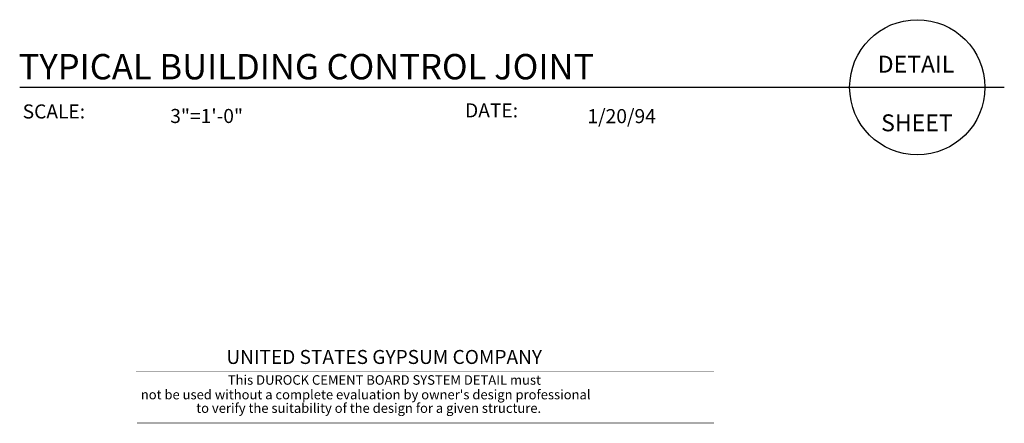
# Model space of a CAD drawing. Extents: x 1.29 to 6.94, y 0.74 to 8.09.
# Drawn here: x 1.49 to 6.94, y 0.74 to 2.98 of the extents above; entities that cross this region are included whole.
import ezdxf
from ezdxf.enums import TextEntityAlignment as Align

# ---------------------------------------------------------------- set-up
doc = ezdxf.new("R2010")
doc.units = 0
doc.header["$LTSCALE"] = 0.5
doc.header["$MEASUREMENT"] = 0
doc.layers.get('0').update_dxf_attribs({"linetype": 'CONTINUOUS'})
doc.styles.add('ARCH', font='ARCHSTYL', dxfattribs={"height": 0.125})
doc.styles.add('ROMAND', font='ROMAND')
doc.styles.add('ROMANS', font='ROMANS')
doc.styles.add('USG', font='TXT')

# ---------------------------------------------------------------- blocks, each defined once
blk = doc.blocks.new('DURTIT')
at = {"color": 7, "linetype": 'Continuous'}
blk.add_line((-8.14512, 0.445927), (13.682237, 0.445927), dxfattribs=at)
blk.add_circle((11.752856, 0.445927), 1.5, dxfattribs=at)
at = {"color": 7, "linetype": 'Continuous', "style": 'ARCH'}
for s, height, p in [('SCALE:', 0.311963, (-8.085182, -0.246582)), ('DATE:', 0.312356, (1.723489, -0.22297))]:
    blk.add_text(s, height=height, dxfattribs=at).set_placement(p)
for tag, p, height in [('1STTITLE', (-8.178775, 1.139328), 0.562372), ('TITLE', (-8.175064, 0.621648), 0.562321), ('2NDTITLE', (-8.116864, 0.621648), 0.312356), ('SCALE', (-4.812736, -0.347054), 0.311963), ('DATE', (4.438389, -0.350554), 0.312356)]:
    blk.add_attdef(tag, p, '', height=height, dxfattribs=at)
blk = doc.blocks.new('DURNOTE')
at = {"color": 7, "linetype": 'Continuous', "const_width": 0.01125}
for points in [[(-4.649137, 0.427896), (8.165012, 0.427896)], [(-4.62496, -0.723243), (8.165012, -0.723243)]]:
    blk.add_lwpolyline(points, dxfattribs=at)
at = {"color": 7, "linetype": 'Continuous'}
for s, height, style, p in [('UNITED STATES GYPSUM COMPANY', 0.3102, 'ROMAND', (-2.64665, 0.588597)), ('This DUROCK CEMENT BOARD SYSTEM DETAIL must', 0.2115, 'ROMANS', (-2.614049, 0.12739)), ("not be used without a complete evaluation by owner's design professional", 0.2115, 'ROMANS', (-4.543529, -0.196832)), ('to verify the suitability of the design for a given structure.', 0.2115, 'ROMANS', (-3.314302, -0.497029))]:
    blk.add_text(s, height=height, dxfattribs=dict(at, style=style)).set_placement(p)

msp = doc.modelspace()

# ---------------------------------------------------------------- block references
at = {"xscale": 0.25, "yscale": 0.25, "zscale": 0.25}
msp.add_blockref('DURTIT', (3.522857, 2.496904), dxfattribs=at).add_auto_attribs({'TITLE': 'TYPICAL BUILDING CONTROL JOINT', 'SCALE': '3"=1\'-0"', 'DATE': '1/20/94'})
msp.add_blockref('DURNOTE', (3.292362, 0.926367), dxfattribs=at)

# ---------------------------------------------------------------- texts
at = {"style": 'USG'}
for tag, text, p in [('DETAIL', '308', (6.453979, 2.689634)), ('SHEET', 'A1', (6.458838, 2.36428))]:
    msp.add_attdef(tag, text=text, height=0.09375, dxfattribs=at).set_placement(p, align=Align.CENTER)

doc.saveas('drawing.dxf')
